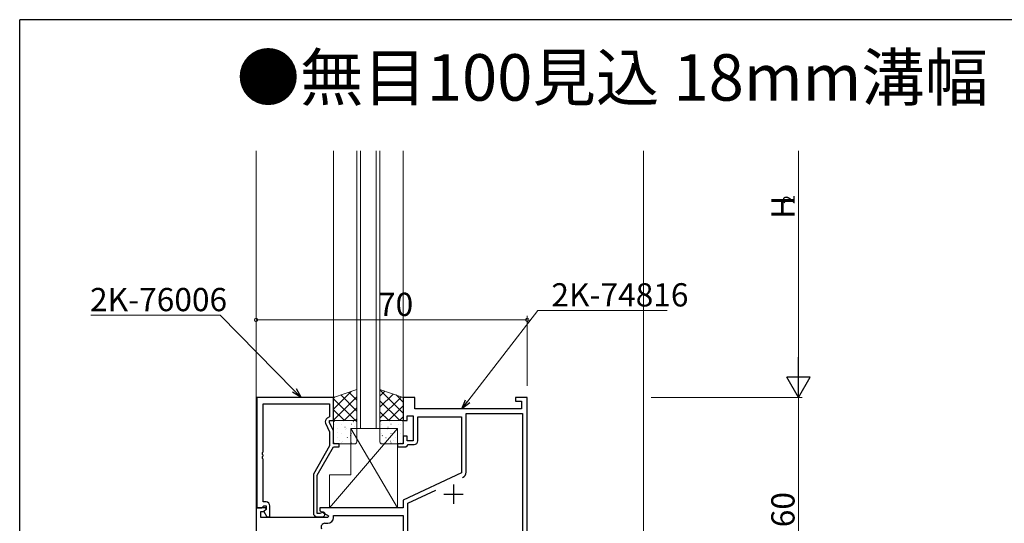
# Model space of a CAD drawing. Extents: x 0 to 1133, y 0 to 806.
# Drawn here: x 4 to 258, y 672 to 802 of the extents above; entities that cross this region are included whole.
import ezdxf
from ezdxf.enums import TextEntityAlignment as Align

# ---------------------------------------------------------------- set-up
doc = ezdxf.new("R2010")
doc.units = 0
doc.layers.add('USER1', color=3, linetype='CONTINUOUS')
doc.layers.add('YKK_ZWAK', color=7, linetype='CONTINUOUS')
for name, color, linetype, lineweight in [('YKK_11', 7, 'CONTINUOUS', 30), ('YKK_12', 2, 'CONTINUOUS', 13), ('YKK_13', 4, 'CONTINUOUS', 13), ('YKK_D', 6, 'CONTINUOUS', 13)]:
    doc.layers.add(name, color=color, linetype=linetype, lineweight=lineweight)
doc.styles.get("Standard").update_dxf_attribs({"font": 'ROMANS.SHX', "bigfont": 'EXTFONT.SHX'})

# ---------------------------------------------------------------- blocks, each defined once
blk = doc.blocks.new('A201')
at = {"layer": 'YKK_ZWAK', "color": 254, "linetype": 'Continuous'}
for p in [(571.000014, 409.99951), (21.000001, 34.999501)]:
    blk.add_line(p, (21.000001, 409.99951), dxfattribs=at)

msp = doc.modelspace()

# ---------------------------------------------------------------- linework, layer by layer
at = {"layer": 'YKK_11', "color": 0, "linetype": 'ByBlock', "lineweight": -2, "ltscale": 0.5}
for p, q in [((65.2, 704.53), (65.2, 676.03)), ((85, 704.53), (65.2, 704.53)), ((85, 698.53), (85, 704.53)), ((106, 704.53), (103, 704.53)), ((103, 704.53), (103, 698.53)), ((106, 701.53), (106, 704.53)), ((135, 704.53), (132, 704.53)), ((132, 704.53), (132, 703.53)), ((135, 644.53), (135, 704.53)), ((66.83, 690.48), (66.83, 702.9)), ((66.83, 702.9), (84, 702.9)), ((84, 702.9), (84, 699.53)), ((133.5, 701.53), (106, 701.53)), ((132, 703.53), (133.5, 703.53)), ((133.5, 703.53), (133.5, 701.53)), ((84, 699.53), (83.37, 699.16)), ((104, 698.53), (104, 699.73)), ((104, 699.73), (105.6, 699.73)), ((105.6, 699.73), (105.6, 693.33)), ((106.8, 693.33), (106.8, 699.53)), ((106.8, 699.53), (118, 699.53)), ((118, 699.53), (118, 685.02)), ((119.2, 685.21), (119.2, 700.33)), ((119.2, 700.33), (133.8, 700.33)), ((133.8, 700.33), (133.8, 646.13)), ((82.97, 697.88), (84, 695.66)), ((84, 698.03), (84, 698.53)), ((84, 698.53), (85, 698.53)), ((85, 695.88), (84, 698.03)), ((103, 698.53), (104, 698.53)), ((84, 695.66), (84, 691.99)), ((85, 692.53), (85, 695.88)), ((104, 694.53), (103, 694.53)), ((103, 694.53), (103, 692.53)), ((104, 693.33), (104, 694.53)), ((84, 691.99), (79.8, 684.72)), ((80.8, 684.45), (85, 691.73)), ((86.5, 692.53), (85, 692.53)), ((85, 691.73), (86.5, 691.73)), ((86.5, 691.73), (86.5, 692.53)), ((103, 692.53), (101.5, 692.53)), ((101.5, 692.53), (101.5, 691.73)), ((101.5, 691.73), (103.7, 691.73)), ((103.7, 691.73), (104, 692.03)), ((105.6, 693.33), (104, 693.33)), ((104, 692.03), (104.3, 692.33)), ((104.3, 692.33), (105.8, 692.33)), ((66.71, 690.3), (66.83, 690.48)), ((66.71, 689.75), (66.71, 690.3)), ((66.83, 689.57), (66.71, 689.75)), ((66.71, 689.3), (66.83, 689.48)), ((66.71, 688.75), (66.71, 689.3)), ((66.83, 688.57), (66.71, 688.75)), ((66.83, 689.48), (66.83, 689.57)), ((66.83, 677.53), (66.83, 688.57)), ((79.8, 684.72), (79.8, 674.73)), ((80.8, 674.53), (80.8, 684.45)), ((118, 685.02), (103, 678.03)), ((104.2, 677.26), (111.38, 680.61)), ((67.48, 676.03), (65, 676.03)), ((65, 676.03), (65, 644.53)), ((65.2, 676.03), (66.53, 676.03)), ((66.53, 676.03), (66.83, 676.33)), ((67.6, 677.53), (66.83, 677.53)), ((66.83, 676.33), (67.03, 676.53)), ((67.03, 676.53), (67.6, 676.53)), ((67.64, 675.64), (67.48, 676.03)), ((67.6, 676.53), (67.6, 675.6)), ((68.6, 673.73), (68.6, 676.53)), ((103, 676.03), (81.5, 676.03)), ((81.5, 676.03), (81.5, 675.23)), ((103, 678.03), (103, 676.03)), ((104.2, 656.93), (104.2, 677.26)), ((66.2, 673.53), (66.2, 675.03)), ((66.2, 675.03), (67.02, 675.03)), ((83.54, 673.53), (66.2, 673.53)), ((67.02, 675.03), (67.64, 675.64)), ((67.6, 675.6), (67.03, 675.03)), ((67.03, 675.03), (67.78, 673.73)), ((67.78, 673.73), (68.6, 673.73)), ((81.45, 674.53), (80.8, 674.53)), ((80.8, 673.73), (82.2, 673.73)), ((81.7, 674.66), (81.45, 674.53)), ((81.5, 675.23), (83.67, 673.98)), ((83.67, 673.98), (83.54, 673.53)), ((85, 673.53), (85, 674.03)), ((85, 674.03), (103, 674.03)), ((103, 674.03), (103, 657.33)), ((82.79, 672.03), (83.5, 672.03))]:
    msp.add_line(p, q, dxfattribs=at)
at = {"layer": 'YKK_11', "color": 2, "ltscale": 0.5}
for p, q in [((116, 682.03), (116, 677.03)), ((113.5, 679.53), (118.5, 679.53))]:
    msp.add_line(p, q, dxfattribs=at)
at = {"layer": 'YKK_11', "color": 0, "linetype": 'ByBlock', "lineweight": -2, "ltscale": 0.5}
for centre, radius, start, end in [((83.87, 698.3), 1, 120, 205), ((105.8, 693.33), 1, 270, 360), ((117.7, 685.21), 1.5, 295, 360), ((117.7, 685.21), 1.5, 295, 360), ((67.6, 676.53), 1, 0, 90), ((80.8, 674.73), 1, 180, 270), ((82.2, 674.33), 0.6, 270, 146.251), ((83.5, 673.53), 1.5, 270, 360), ((82.79, 671.03), 1, 90, 205.3769)]:
    msp.add_arc(centre, radius, start, end, dxfattribs=at)
at = {"layer": 'YKK_12'}
for p, q in [((65, 768.14), (65, 452.53)), ((85, 704.53), (85, 768.14)), ((91, 696.53), (91, 768.14)), ((92, 696.53), (92, 768.14)), ((96, 696.53), (96, 768.14)), ((97, 696.53), (97, 768.14)), ((103, 704.53), (103, 768.14)), ((165, 768.14), (165, 452.53)), ((135, 704.23), (135, 452.53))]:
    msp.add_line(p, q, dxfattribs=at)
at = {"layer": 'YKK_12', "linetype": 'Continuous'}
msp.add_line((97, 696.53), (91, 696.53), dxfattribs=at)
at = {"layer": 'YKK_13'}
for p, q in [((85, 704.53), (91, 706.53)), ((91, 706.53), (91, 698.53)), ((103, 704.53), (97, 706.53)), ((97, 706.53), (97, 698.53)), ((85, 701.46), (89.6, 706.06)), ((85, 704.29), (85.36, 704.64)), ((85, 698.63), (91, 704.63)), ((85, 698.53), (85, 704.53)), ((90.64, 698.53), (85, 704.16)), ((91, 700.99), (86.85, 705.14)), ((91, 703.82), (88.97, 705.85)), ((103, 700.46), (97, 706.46)), ((97, 704.82), (98.28, 706.1)), ((97, 701.99), (100.4, 705.39)), ((97, 699.16), (102.52, 704.69)), ((103, 703.29), (101.14, 705.14)), ((103, 698.53), (103, 704.53)), ((87.72, 698.53), (91, 701.8)), ((102.11, 698.53), (97, 703.63)), ((99.19, 698.53), (103, 702.34)), ((87.81, 698.53), (85, 701.34)), ((90.55, 698.53), (91, 698.97)), ((99.28, 698.53), (97, 700.8)), ((102.02, 698.53), (103, 699.51)), ((101.5, 696.53), (84, 676.03)), ((91, 698.53), (85, 698.53)), ((89.5, 696.53), (101.5, 696.53)), ((89.5, 684.53), (89.5, 696.53)), ((89.5, 696.53), (101.5, 676.03)), ((97, 698.53), (103, 698.53)), ((101.5, 696.53), (101.5, 676.03)), ((84, 676.03), (84, 684.53)), ((84, 684.53), (89.5, 684.53)), ((101.5, 676.03), (84, 676.03))]:
    msp.add_line(p, q, dxfattribs=at)
at = {"layer": 'YKK_13', "linetype": 'Continuous'}
for p, q in [((85, 698.03), (85, 693.03)), ((85.16, 697.49), (85.17, 697.5)), ((90.5, 698.53), (85.5, 698.53)), ((86, 696.48), (86.04, 696.48)), ((87.14, 697.58), (87.18, 697.58)), ((87.65, 698.38), (87.66, 698.38)), ((87.9, 696.81), (87.97, 696.86)), ((88.43, 696.48), (88.47, 696.48)), ((89.57, 697.58), (89.61, 697.58)), ((90.06, 698.24), (90.12, 698.28)), ((90.37, 697.06), (90.37, 697.07)), ((90.86, 696.48), (90.9, 696.48)), ((91, 693.03), (91, 698.03)), ((97, 693.03), (97, 698.03)), ((97.43, 697.58), (97.39, 697.58)), ((97.5, 698.53), (102.5, 698.53)), ((98.57, 696.48), (98.53, 696.48)), ((99.1, 696.81), (99.03, 696.86)), ((99.35, 698.38), (99.34, 698.38)), ((99.86, 697.58), (99.82, 697.58)), ((101, 696.48), (100.96, 696.48)), ((101.84, 697.49), (101.83, 697.5)), ((102.3, 697.58), (102.26, 697.58)), ((102.94, 697.4), (102.87, 697.45)), ((103, 698.03), (103, 693.03)), ((85.94, 695.5), (85.95, 695.5)), ((86, 694.09), (86.04, 694.09)), ((87.14, 695.19), (87.18, 695.19)), ((88.17, 696.29), (88.18, 696.29)), ((88.43, 694.09), (88.47, 694.09)), ((88.65, 694.18), (88.66, 694.19)), ((89.35, 694.63), (89.42, 694.68)), ((89.57, 695.19), (89.61, 695.19)), ((90.86, 694.09), (90.9, 694.09)), ((97.43, 695.19), (97.39, 695.19)), ((97.65, 694.63), (97.58, 694.68)), ((98.35, 694.18), (98.34, 694.19)), ((98.57, 694.09), (98.53, 694.09)), ((98.83, 696.29), (98.82, 696.29)), ((99.86, 695.19), (99.82, 695.19)), ((101, 694.09), (100.96, 694.09)), ((101.06, 695.5), (101.05, 695.5)), ((102.3, 695.19), (102.26, 695.19)), ((85.5, 692.53), (90.5, 692.53)), ((86.46, 693.41), (86.46, 693.41)), ((87.14, 692.79), (87.18, 692.79)), ((87.2, 693.21), (87.26, 693.25)), ((89.57, 692.79), (89.61, 692.79)), ((97.43, 692.79), (97.39, 692.79)), ((102.5, 692.53), (97.5, 692.53)), ((99.8, 693.21), (99.74, 693.25)), ((99.86, 692.79), (99.82, 692.79)), ((100.54, 693.41), (100.54, 693.41)), ((102.3, 692.79), (102.26, 692.79)), ((102.78, 692.62), (102.77, 692.62))]:
    msp.add_line(p, q, dxfattribs=at)
for centre, start, end in [((85.5, 698.03), 90, 180), ((90.5, 698.03), 0, 90), ((97.5, 698.03), 90, 180), ((102.5, 698.03), 360, 90), ((85.5, 693.03), 180, 270), ((90.5, 693.03), 270, 0), ((97.5, 693.03), 180, 270), ((102.5, 693.03), 270, 360)]:
    msp.add_arc(centre, 0.5, start, end, dxfattribs=at)
at = {"layer": 'YKK_D'}
for p, q in [((205, 710.53), (205, 768.14)), ((119.64, 703.51), (137.74, 726.99)), ((137.74, 726.99), (171.12, 726.99)), ((55.73, 725.77), (22.35, 725.77)), ((74.88, 706.31), (55.73, 725.77)), ((65, 707.53), (65, 725.53)), ((65, 724.53), (135, 724.53)), ((135, 707.53), (135, 725.53)), ((167, 704.53), (206, 704.53)), ((167, 704.53), (206, 704.53)), ((205, 644.53), (205, 704.53))]:
    msp.add_line(p, q, dxfattribs=at)
at = {"layer": 'YKK_D', "lineweight": -2}
for p, q in [((205, 704.53), (205, 714.92)), ((205, 704.53), (202, 709.72)), ((208, 709.72), (202, 709.72)), ((205, 704.53), (208, 709.72))]:
    msp.add_line(p, q, dxfattribs=at)
at = {"layer": 'YKK_D', "linetype": 'ByBlock', "lineweight": -2}
for p, q in [((75.35, 706.78), (76.63, 704.53)), ((76.63, 704.53), (74.4, 705.84)), ((76.63, 704.53), (74.88, 706.31)), ((118.12, 701.53), (119.11, 703.91)), ((118.12, 701.53), (119.64, 703.51)), ((120.17, 703.1), (118.12, 701.53))]:
    msp.add_line(p, q, dxfattribs=at)
at = {"layer": 'YKK_D', "linetype": 'ByBlock', "const_width": 0.85}
for points in [[(65.11, 724.53, 1), (64.89, 724.53, 1)], [(134.89, 724.53, 1), (135.11, 724.53, 1)]]:
    msp.add_lwpolyline(points, format="xyb", close=True, dxfattribs=at)

# ---------------------------------------------------------------- block references
at = {"layer": 'YKK_ZWAK', "xscale": 2, "yscale": 2, "zscale": 2}
msp.add_blockref('A201', (-38, -18), dxfattribs=at)

# ---------------------------------------------------------------- texts
at = {"layer": 'USER1', "color": 3}
msp.add_text('●無目100見込 18mm溝幅', height=12, dxfattribs=at).set_placement((156.97, 787.1), align=Align.MIDDLE_CENTER)
at = {"layer": 'YKK_D'}
for s, height, p in [('H', 6, (204, 750.61)), ('2', 3, (204, 754.45)), ('60', 6, (204, 671.01))]:
    msp.add_text(s, height=height, rotation=90, dxfattribs=at).set_placement(p)
for s, p in [('2K-76006', (22.15, 726.77)), ('2K-74816', (141.24, 727.99)), ('70', (96.48, 725.53))]:
    msp.add_text(s, height=6, dxfattribs=at).set_placement(p)

doc.saveas('drawing.dxf')
